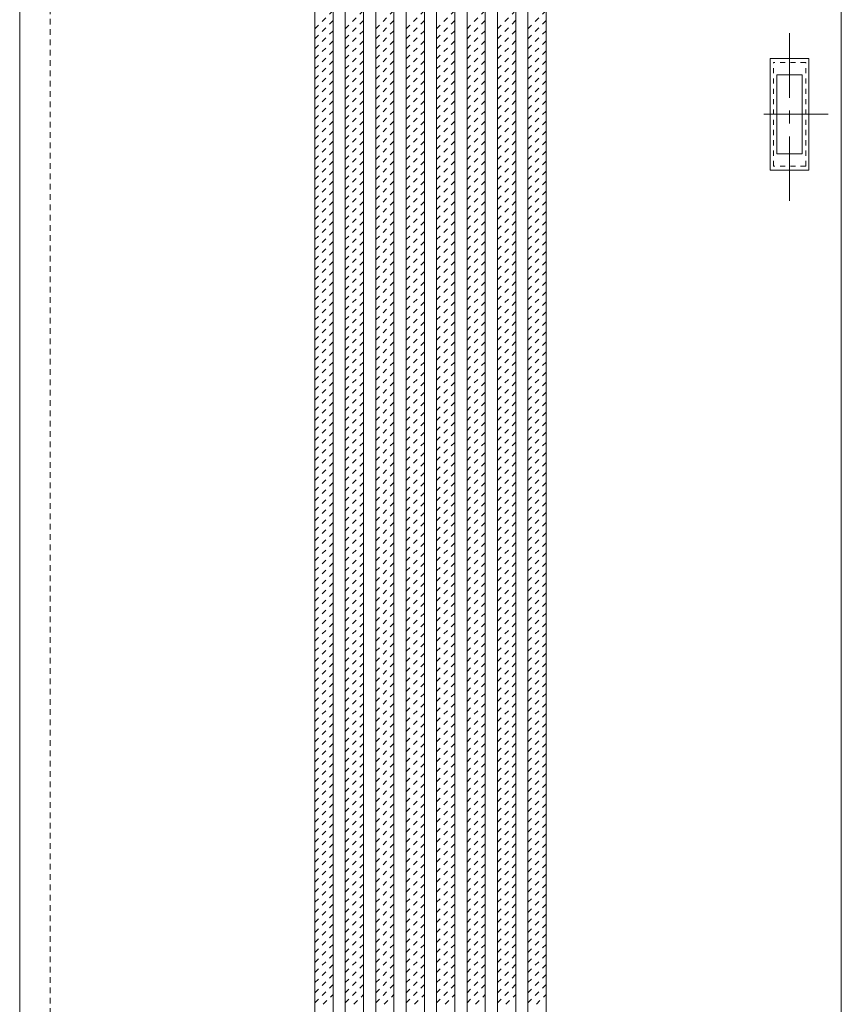
# Model space of a CAD drawing. Units: millimetres. Extents: x -6300 to 6000, y -4455 to 4425.
# Drawn here: x -3505 to -2695, y 1506 to 2477 of the extents above; entities that cross this region are included whole.
import ezdxf

# ---------------------------------------------------------------- set-up
doc = ezdxf.new("R2010")
doc.units = ezdxf.units.MM
doc.header["$LTSCALE"] = 30
doc.linetypes.add('JWW_CENTER1', pattern=[3.386667, 2.116667, -0.423333, 0.423333, -0.423333])
doc.linetypes.add('JWW_DASHED1', pattern=[0.338667, 0.169333, -0.169333])
doc.layers.add('0-2_扉', color=7, linetype='Continuous')
doc.layers.add('引手', color=7, linetype='Continuous')

msp = doc.modelspace()

# ---------------------------------------------------------------- linework, layer by layer
at = {"layer": '0-2_扉', "color": 120, "linetype": 'JWW_DASHED1', "lineweight": 5}
for p, q in [((-3505, 1425.5), (-3505, 3423)), ((-3475, 1425.5), (-3475, 3423)), ((-3475, 1426), (-3475, 3409)), ((-3214, 2467.81), (-3196, 2485.81)), ((-3184, 2467.81), (-3166, 2485.81)), ((-3154, 2467.81), (-3136, 2485.81)), ((-3124, 2467.81), (-3106, 2485.81)), ((-3094, 2467.81), (-3076, 2485.81)), ((-3064, 2467.81), (-3046, 2485.81)), ((-3034, 2467.81), (-3016, 2485.81)), ((-3004, 2467.81), (-2986, 2485.81)), ((-3214, 2457.91), (-3196, 2475.91)), ((-3184, 2457.91), (-3166, 2475.91)), ((-3154, 2457.91), (-3136, 2475.91)), ((-3124, 2457.91), (-3106, 2475.91)), ((-3094, 2457.91), (-3076, 2475.91)), ((-3064, 2457.91), (-3046, 2475.91)), ((-3034, 2457.91), (-3016, 2475.91)), ((-3004, 2457.91), (-2986, 2475.91)), ((-3214, 2448.01), (-3196, 2466.01)), ((-3184, 2448.01), (-3166, 2466.01)), ((-3154, 2448.01), (-3136, 2466.01)), ((-3124, 2448.01), (-3106, 2466.01)), ((-3094, 2448.01), (-3076, 2466.01)), ((-3064, 2448.01), (-3046, 2466.01)), ((-3034, 2448.01), (-3016, 2466.01)), ((-3004, 2448.01), (-2986, 2466.01)), ((-3214, 2438.11), (-3196, 2456.11)), ((-3184, 2438.11), (-3166, 2456.11)), ((-3154, 2438.11), (-3136, 2456.11)), ((-3124, 2438.11), (-3106, 2456.11)), ((-3094, 2438.11), (-3076, 2456.11)), ((-3064, 2438.11), (-3046, 2456.11)), ((-3034, 2438.11), (-3016, 2456.11)), ((-3004, 2438.11), (-2986, 2456.11)), ((-3214, 2428.21), (-3196, 2446.21)), ((-3184, 2428.21), (-3166, 2446.21)), ((-3154, 2428.21), (-3136, 2446.21)), ((-3124, 2428.21), (-3106, 2446.21)), ((-3094, 2428.21), (-3076, 2446.21)), ((-3064, 2428.21), (-3046, 2446.21)), ((-3034, 2428.21), (-3016, 2446.21)), ((-3004, 2428.21), (-2986, 2446.21)), ((-3214, 2418.31), (-3196, 2436.31)), ((-3184, 2418.31), (-3166, 2436.31)), ((-3154, 2418.31), (-3136, 2436.31)), ((-3124, 2418.31), (-3106, 2436.31)), ((-3094, 2418.31), (-3076, 2436.31)), ((-3064, 2418.31), (-3046, 2436.31)), ((-3034, 2418.31), (-3016, 2436.31)), ((-3004, 2418.31), (-2986, 2436.31)), ((-3214, 2408.41), (-3196, 2426.41)), ((-3184, 2408.41), (-3166, 2426.41)), ((-3154, 2408.41), (-3136, 2426.41)), ((-3124, 2408.41), (-3106, 2426.41)), ((-3094, 2408.41), (-3076, 2426.41)), ((-3064, 2408.41), (-3046, 2426.41)), ((-3034, 2408.41), (-3016, 2426.41)), ((-3004, 2408.41), (-2986, 2426.41)), ((-3214, 2398.51), (-3196, 2416.51)), ((-3184, 2398.51), (-3166, 2416.51)), ((-3154, 2398.51), (-3136, 2416.51)), ((-3124, 2398.51), (-3106, 2416.51)), ((-3094, 2398.51), (-3076, 2416.51)), ((-3064, 2398.51), (-3046, 2416.51)), ((-3034, 2398.51), (-3016, 2416.51)), ((-3004, 2398.51), (-2986, 2416.51)), ((-3214, 2388.61), (-3196, 2406.61)), ((-3184, 2388.61), (-3166, 2406.61)), ((-3154, 2388.61), (-3136, 2406.61)), ((-3124, 2388.61), (-3106, 2406.61)), ((-3094, 2388.61), (-3076, 2406.61)), ((-3064, 2388.61), (-3046, 2406.61)), ((-3034, 2388.61), (-3016, 2406.61)), ((-3004, 2388.61), (-2986, 2406.61)), ((-3214, 2378.71), (-3196, 2396.71)), ((-3184, 2378.71), (-3166, 2396.71)), ((-3154, 2378.71), (-3136, 2396.71)), ((-3124, 2378.71), (-3106, 2396.71)), ((-3094, 2378.71), (-3076, 2396.71)), ((-3064, 2378.71), (-3046, 2396.71)), ((-3034, 2378.71), (-3016, 2396.71)), ((-3004, 2378.71), (-2986, 2396.71)), ((-3214, 2368.81), (-3196, 2386.81)), ((-3184, 2368.81), (-3166, 2386.81)), ((-3154, 2368.81), (-3136, 2386.81)), ((-3124, 2368.81), (-3106, 2386.81)), ((-3094, 2368.81), (-3076, 2386.81)), ((-3064, 2368.81), (-3046, 2386.81)), ((-3034, 2368.81), (-3016, 2386.81)), ((-3004, 2368.81), (-2986, 2386.81)), ((-3214, 2358.92), (-3196, 2376.92)), ((-3184, 2358.92), (-3166, 2376.92)), ((-3154, 2358.92), (-3136, 2376.92)), ((-3124, 2358.92), (-3106, 2376.92)), ((-3094, 2358.92), (-3076, 2376.92)), ((-3064, 2358.92), (-3046, 2376.92)), ((-3034, 2358.92), (-3016, 2376.92)), ((-3004, 2358.92), (-2986, 2376.92)), ((-3214, 2349.02), (-3196, 2367.02)), ((-3184, 2349.02), (-3166, 2367.02)), ((-3154, 2349.02), (-3136, 2367.02)), ((-3124, 2349.02), (-3106, 2367.02)), ((-3094, 2349.02), (-3076, 2367.02)), ((-3064, 2349.02), (-3046, 2367.02)), ((-3034, 2349.02), (-3016, 2367.02)), ((-3004, 2349.02), (-2986, 2367.02)), ((-3214, 2339.12), (-3196, 2357.12)), ((-3184, 2339.12), (-3166, 2357.12)), ((-3154, 2339.12), (-3136, 2357.12)), ((-3124, 2339.12), (-3106, 2357.12)), ((-3094, 2339.12), (-3076, 2357.12)), ((-3064, 2339.12), (-3046, 2357.12)), ((-3034, 2339.12), (-3016, 2357.12)), ((-3004, 2339.12), (-2986, 2357.12)), ((-3214, 2329.22), (-3196, 2347.22)), ((-3184, 2329.22), (-3166, 2347.22)), ((-3154, 2329.22), (-3136, 2347.22)), ((-3124, 2329.22), (-3106, 2347.22)), ((-3094, 2329.22), (-3076, 2347.22)), ((-3064, 2329.22), (-3046, 2347.22)), ((-3034, 2329.22), (-3016, 2347.22)), ((-3004, 2329.22), (-2986, 2347.22)), ((-3214, 2319.32), (-3196, 2337.32)), ((-3184, 2319.32), (-3166, 2337.32)), ((-3154, 2319.32), (-3136, 2337.32)), ((-3124, 2319.32), (-3106, 2337.32)), ((-3094, 2319.32), (-3076, 2337.32)), ((-3064, 2319.32), (-3046, 2337.32)), ((-3034, 2319.32), (-3016, 2337.32)), ((-3004, 2319.32), (-2986, 2337.32)), ((-3214, 2309.42), (-3196, 2327.42)), ((-3184, 2309.42), (-3166, 2327.42)), ((-3154, 2309.42), (-3136, 2327.42)), ((-3124, 2309.42), (-3106, 2327.42)), ((-3094, 2309.42), (-3076, 2327.42)), ((-3064, 2309.42), (-3046, 2327.42)), ((-3034, 2309.42), (-3016, 2327.42)), ((-3004, 2309.42), (-2986, 2327.42)), ((-3214, 2299.52), (-3196, 2317.52)), ((-3184, 2299.52), (-3166, 2317.52)), ((-3154, 2299.52), (-3136, 2317.52)), ((-3124, 2299.52), (-3106, 2317.52)), ((-3094, 2299.52), (-3076, 2317.52)), ((-3064, 2299.52), (-3046, 2317.52)), ((-3034, 2299.52), (-3016, 2317.52)), ((-3004, 2299.52), (-2986, 2317.52)), ((-3214, 2289.62), (-3196, 2307.62)), ((-3184, 2289.62), (-3166, 2307.62)), ((-3154, 2289.62), (-3136, 2307.62)), ((-3124, 2289.62), (-3106, 2307.62)), ((-3094, 2289.62), (-3076, 2307.62)), ((-3064, 2289.62), (-3046, 2307.62)), ((-3034, 2289.62), (-3016, 2307.62)), ((-3004, 2289.62), (-2986, 2307.62)), ((-3214, 2279.72), (-3196, 2297.72)), ((-3184, 2279.72), (-3166, 2297.72)), ((-3154, 2279.72), (-3136, 2297.72)), ((-3124, 2279.72), (-3106, 2297.72)), ((-3094, 2279.72), (-3076, 2297.72)), ((-3064, 2279.72), (-3046, 2297.72)), ((-3034, 2279.72), (-3016, 2297.72)), ((-3004, 2279.72), (-2986, 2297.72)), ((-3214, 2269.82), (-3196, 2287.82)), ((-3184, 2269.82), (-3166, 2287.82)), ((-3154, 2269.82), (-3136, 2287.82)), ((-3124, 2269.82), (-3106, 2287.82)), ((-3094, 2269.82), (-3076, 2287.82)), ((-3064, 2269.82), (-3046, 2287.82)), ((-3034, 2269.82), (-3016, 2287.82)), ((-3004, 2269.82), (-2986, 2287.82)), ((-3214, 2259.92), (-3196, 2277.92)), ((-3184, 2259.92), (-3166, 2277.92)), ((-3154, 2259.92), (-3136, 2277.92)), ((-3124, 2259.92), (-3106, 2277.92)), ((-3094, 2259.92), (-3076, 2277.92)), ((-3064, 2259.92), (-3046, 2277.92)), ((-3034, 2259.92), (-3016, 2277.92)), ((-3004, 2259.92), (-2986, 2277.92)), ((-3214, 2250.02), (-3196, 2268.02)), ((-3184, 2250.02), (-3166, 2268.02)), ((-3154, 2250.02), (-3136, 2268.02)), ((-3124, 2250.02), (-3106, 2268.02)), ((-3094, 2250.02), (-3076, 2268.02)), ((-3064, 2250.02), (-3046, 2268.02)), ((-3034, 2250.02), (-3016, 2268.02)), ((-3004, 2250.02), (-2986, 2268.02)), ((-3214, 2240.12), (-3196, 2258.12)), ((-3184, 2240.12), (-3166, 2258.12)), ((-3154, 2240.12), (-3136, 2258.12)), ((-3124, 2240.12), (-3106, 2258.12)), ((-3094, 2240.12), (-3076, 2258.12)), ((-3064, 2240.12), (-3046, 2258.12)), ((-3034, 2240.12), (-3016, 2258.12)), ((-3004, 2240.12), (-2986, 2258.12)), ((-3214, 2230.22), (-3196, 2248.22)), ((-3184, 2230.22), (-3166, 2248.22)), ((-3154, 2230.22), (-3136, 2248.22)), ((-3124, 2230.22), (-3106, 2248.22)), ((-3094, 2230.22), (-3076, 2248.22)), ((-3064, 2230.22), (-3046, 2248.22)), ((-3034, 2230.22), (-3016, 2248.22)), ((-3004, 2230.22), (-2986, 2248.22)), ((-3214, 2220.32), (-3196, 2238.32)), ((-3184, 2220.32), (-3166, 2238.32)), ((-3154, 2220.32), (-3136, 2238.32)), ((-3124, 2220.32), (-3106, 2238.32)), ((-3094, 2220.32), (-3076, 2238.32)), ((-3064, 2220.32), (-3046, 2238.32)), ((-3034, 2220.32), (-3016, 2238.32)), ((-3004, 2220.32), (-2986, 2238.32)), ((-3214, 2210.42), (-3196, 2228.42)), ((-3184, 2210.42), (-3166, 2228.42)), ((-3154, 2210.42), (-3136, 2228.42)), ((-3124, 2210.42), (-3106, 2228.42)), ((-3094, 2210.42), (-3076, 2228.42)), ((-3064, 2210.42), (-3046, 2228.42)), ((-3034, 2210.42), (-3016, 2228.42)), ((-3004, 2210.42), (-2986, 2228.42)), ((-3214, 2200.52), (-3196, 2218.52)), ((-3184, 2200.52), (-3166, 2218.52)), ((-3154, 2200.52), (-3136, 2218.52)), ((-3124, 2200.52), (-3106, 2218.52)), ((-3094, 2200.52), (-3076, 2218.52)), ((-3064, 2200.52), (-3046, 2218.52)), ((-3034, 2200.52), (-3016, 2218.52)), ((-3004, 2200.52), (-2986, 2218.52)), ((-3214, 2190.62), (-3196, 2208.62)), ((-3184, 2190.62), (-3166, 2208.62)), ((-3154, 2190.62), (-3136, 2208.62)), ((-3124, 2190.62), (-3106, 2208.62)), ((-3094, 2190.62), (-3076, 2208.62)), ((-3064, 2190.62), (-3046, 2208.62)), ((-3034, 2190.62), (-3016, 2208.62)), ((-3004, 2190.62), (-2986, 2208.62)), ((-3214, 2180.72), (-3196, 2198.72)), ((-3184, 2180.72), (-3166, 2198.72)), ((-3154, 2180.72), (-3136, 2198.72)), ((-3124, 2180.72), (-3106, 2198.72)), ((-3094, 2180.72), (-3076, 2198.72)), ((-3064, 2180.72), (-3046, 2198.72)), ((-3034, 2180.72), (-3016, 2198.72)), ((-3004, 2180.72), (-2986, 2198.72)), ((-3214, 2170.82), (-3196, 2188.82)), ((-3184, 2170.82), (-3166, 2188.82)), ((-3154, 2170.82), (-3136, 2188.82)), ((-3124, 2170.82), (-3106, 2188.82)), ((-3094, 2170.82), (-3076, 2188.82)), ((-3064, 2170.82), (-3046, 2188.82)), ((-3034, 2170.82), (-3016, 2188.82)), ((-3004, 2170.82), (-2986, 2188.82)), ((-3214, 2160.93), (-3196, 2178.93)), ((-3184, 2160.93), (-3166, 2178.93)), ((-3154, 2160.93), (-3136, 2178.93)), ((-3124, 2160.93), (-3106, 2178.93)), ((-3094, 2160.93), (-3076, 2178.93)), ((-3064, 2160.93), (-3046, 2178.93)), ((-3034, 2160.93), (-3016, 2178.93)), ((-3004, 2160.93), (-2986, 2178.93)), ((-3214, 2151.03), (-3196, 2169.03)), ((-3184, 2151.03), (-3166, 2169.03)), ((-3154, 2151.03), (-3136, 2169.03)), ((-3124, 2151.03), (-3106, 2169.03)), ((-3094, 2151.03), (-3076, 2169.03)), ((-3064, 2151.03), (-3046, 2169.03)), ((-3034, 2151.03), (-3016, 2169.03)), ((-3004, 2151.03), (-2986, 2169.03)), ((-3214, 2141.13), (-3196, 2159.13)), ((-3184, 2141.13), (-3166, 2159.13)), ((-3154, 2141.13), (-3136, 2159.13)), ((-3124, 2141.13), (-3106, 2159.13)), ((-3094, 2141.13), (-3076, 2159.13)), ((-3064, 2141.13), (-3046, 2159.13)), ((-3034, 2141.13), (-3016, 2159.13)), ((-3004, 2141.13), (-2986, 2159.13)), ((-3214, 2131.23), (-3196, 2149.23)), ((-3184, 2131.23), (-3166, 2149.23)), ((-3154, 2131.23), (-3136, 2149.23)), ((-3124, 2131.23), (-3106, 2149.23)), ((-3094, 2131.23), (-3076, 2149.23)), ((-3064, 2131.23), (-3046, 2149.23)), ((-3034, 2131.23), (-3016, 2149.23)), ((-3004, 2131.23), (-2986, 2149.23)), ((-3214, 2121.33), (-3196, 2139.33)), ((-3184, 2121.33), (-3166, 2139.33)), ((-3154, 2121.33), (-3136, 2139.33)), ((-3124, 2121.33), (-3106, 2139.33)), ((-3094, 2121.33), (-3076, 2139.33)), ((-3064, 2121.33), (-3046, 2139.33)), ((-3034, 2121.33), (-3016, 2139.33)), ((-3004, 2121.33), (-2986, 2139.33)), ((-3214, 2111.43), (-3196, 2129.43)), ((-3184, 2111.43), (-3166, 2129.43)), ((-3154, 2111.43), (-3136, 2129.43)), ((-3124, 2111.43), (-3106, 2129.43)), ((-3094, 2111.43), (-3076, 2129.43)), ((-3064, 2111.43), (-3046, 2129.43)), ((-3034, 2111.43), (-3016, 2129.43)), ((-3004, 2111.43), (-2986, 2129.43)), ((-3214, 2101.53), (-3196, 2119.53)), ((-3184, 2101.53), (-3166, 2119.53)), ((-3154, 2101.53), (-3136, 2119.53)), ((-3124, 2101.53), (-3106, 2119.53)), ((-3094, 2101.53), (-3076, 2119.53)), ((-3064, 2101.53), (-3046, 2119.53)), ((-3034, 2101.53), (-3016, 2119.53)), ((-3004, 2101.53), (-2986, 2119.53)), ((-3214, 2091.63), (-3196, 2109.63)), ((-3184, 2091.63), (-3166, 2109.63)), ((-3154, 2091.63), (-3136, 2109.63)), ((-3124, 2091.63), (-3106, 2109.63)), ((-3094, 2091.63), (-3076, 2109.63)), ((-3064, 2091.63), (-3046, 2109.63)), ((-3034, 2091.63), (-3016, 2109.63)), ((-3004, 2091.63), (-2986, 2109.63)), ((-3214, 2081.73), (-3196, 2099.73)), ((-3184, 2081.73), (-3166, 2099.73)), ((-3154, 2081.73), (-3136, 2099.73)), ((-3124, 2081.73), (-3106, 2099.73)), ((-3094, 2081.73), (-3076, 2099.73)), ((-3064, 2081.73), (-3046, 2099.73)), ((-3034, 2081.73), (-3016, 2099.73)), ((-3004, 2081.73), (-2986, 2099.73)), ((-3214, 2071.83), (-3196, 2089.83)), ((-3184, 2071.83), (-3166, 2089.83)), ((-3154, 2071.83), (-3136, 2089.83)), ((-3124, 2071.83), (-3106, 2089.83)), ((-3094, 2071.83), (-3076, 2089.83)), ((-3064, 2071.83), (-3046, 2089.83)), ((-3034, 2071.83), (-3016, 2089.83)), ((-3004, 2071.83), (-2986, 2089.83)), ((-3214, 2061.93), (-3196, 2079.93)), ((-3184, 2061.93), (-3166, 2079.93)), ((-3154, 2061.93), (-3136, 2079.93)), ((-3124, 2061.93), (-3106, 2079.93)), ((-3094, 2061.93), (-3076, 2079.93)), ((-3064, 2061.93), (-3046, 2079.93)), ((-3034, 2061.93), (-3016, 2079.93)), ((-3004, 2061.93), (-2986, 2079.93)), ((-3214, 2052.03), (-3196, 2070.03)), ((-3184, 2052.03), (-3166, 2070.03)), ((-3154, 2052.03), (-3136, 2070.03)), ((-3124, 2052.03), (-3106, 2070.03)), ((-3094, 2052.03), (-3076, 2070.03)), ((-3064, 2052.03), (-3046, 2070.03)), ((-3034, 2052.03), (-3016, 2070.03)), ((-3004, 2052.03), (-2986, 2070.03)), ((-3214, 2042.13), (-3196, 2060.13)), ((-3184, 2042.13), (-3166, 2060.13)), ((-3154, 2042.13), (-3136, 2060.13)), ((-3124, 2042.13), (-3106, 2060.13)), ((-3094, 2042.13), (-3076, 2060.13)), ((-3064, 2042.13), (-3046, 2060.13)), ((-3034, 2042.13), (-3016, 2060.13)), ((-3004, 2042.13), (-2986, 2060.13)), ((-3214, 2032.23), (-3196, 2050.23)), ((-3184, 2032.23), (-3166, 2050.23)), ((-3154, 2032.23), (-3136, 2050.23)), ((-3124, 2032.23), (-3106, 2050.23)), ((-3094, 2032.23), (-3076, 2050.23)), ((-3064, 2032.23), (-3046, 2050.23)), ((-3034, 2032.23), (-3016, 2050.23)), ((-3004, 2032.23), (-2986, 2050.23)), ((-3214, 2022.33), (-3196, 2040.33)), ((-3184, 2022.33), (-3166, 2040.33)), ((-3154, 2022.33), (-3136, 2040.33)), ((-3124, 2022.33), (-3106, 2040.33)), ((-3094, 2022.33), (-3076, 2040.33)), ((-3064, 2022.33), (-3046, 2040.33)), ((-3034, 2022.33), (-3016, 2040.33)), ((-3004, 2022.33), (-2986, 2040.33)), ((-3214, 2012.43), (-3196, 2030.43)), ((-3184, 2012.43), (-3166, 2030.43)), ((-3154, 2012.43), (-3136, 2030.43)), ((-3124, 2012.43), (-3106, 2030.43)), ((-3094, 2012.43), (-3076, 2030.43)), ((-3064, 2012.43), (-3046, 2030.43)), ((-3034, 2012.43), (-3016, 2030.43)), ((-3004, 2012.43), (-2986, 2030.43)), ((-3214, 2002.53), (-3196, 2020.53)), ((-3184, 2002.53), (-3166, 2020.53)), ((-3154, 2002.53), (-3136, 2020.53)), ((-3124, 2002.53), (-3106, 2020.53)), ((-3094, 2002.53), (-3076, 2020.53)), ((-3064, 2002.53), (-3046, 2020.53)), ((-3034, 2002.53), (-3016, 2020.53)), ((-3004, 2002.53), (-2986, 2020.53)), ((-3214, 1992.63), (-3196, 2010.63)), ((-3184, 1992.63), (-3166, 2010.63)), ((-3154, 1992.63), (-3136, 2010.63)), ((-3124, 1992.63), (-3106, 2010.63)), ((-3094, 1992.63), (-3076, 2010.63)), ((-3064, 1992.63), (-3046, 2010.63)), ((-3034, 1992.63), (-3016, 2010.63)), ((-3004, 1992.63), (-2986, 2010.63)), ((-3214, 1982.73), (-3196, 2000.73)), ((-3184, 1982.73), (-3166, 2000.73)), ((-3154, 1982.73), (-3136, 2000.73)), ((-3124, 1982.73), (-3106, 2000.73)), ((-3094, 1982.73), (-3076, 2000.73)), ((-3064, 1982.73), (-3046, 2000.73)), ((-3034, 1982.73), (-3016, 2000.73)), ((-3004, 1982.73), (-2986, 2000.73)), ((-3214, 1972.84), (-3196, 1990.84)), ((-3184, 1972.84), (-3166, 1990.84)), ((-3154, 1972.84), (-3136, 1990.84)), ((-3124, 1972.84), (-3106, 1990.84)), ((-3094, 1972.84), (-3076, 1990.84)), ((-3064, 1972.84), (-3046, 1990.84)), ((-3034, 1972.84), (-3016, 1990.84)), ((-3004, 1972.84), (-2986, 1990.84)), ((-3214, 1962.94), (-3196, 1980.94)), ((-3184, 1962.94), (-3166, 1980.94)), ((-3154, 1962.94), (-3136, 1980.94)), ((-3124, 1962.94), (-3106, 1980.94)), ((-3094, 1962.94), (-3076, 1980.94)), ((-3064, 1962.94), (-3046, 1980.94)), ((-3034, 1962.94), (-3016, 1980.94)), ((-3004, 1962.94), (-2986, 1980.94)), ((-3214, 1953.04), (-3196, 1971.04)), ((-3184, 1953.04), (-3166, 1971.04)), ((-3154, 1953.04), (-3136, 1971.04)), ((-3124, 1953.04), (-3106, 1971.04)), ((-3094, 1953.04), (-3076, 1971.04)), ((-3064, 1953.04), (-3046, 1971.04)), ((-3034, 1953.04), (-3016, 1971.04)), ((-3004, 1953.04), (-2986, 1971.04)), ((-3214, 1943.14), (-3196, 1961.14)), ((-3184, 1943.14), (-3166, 1961.14)), ((-3154, 1943.14), (-3136, 1961.14)), ((-3124, 1943.14), (-3106, 1961.14)), ((-3094, 1943.14), (-3076, 1961.14)), ((-3064, 1943.14), (-3046, 1961.14)), ((-3034, 1943.14), (-3016, 1961.14)), ((-3004, 1943.14), (-2986, 1961.14)), ((-3214, 1933.24), (-3196, 1951.24)), ((-3184, 1933.24), (-3166, 1951.24)), ((-3154, 1933.24), (-3136, 1951.24)), ((-3124, 1933.24), (-3106, 1951.24)), ((-3094, 1933.24), (-3076, 1951.24)), ((-3064, 1933.24), (-3046, 1951.24)), ((-3034, 1933.24), (-3016, 1951.24)), ((-3004, 1933.24), (-2986, 1951.24)), ((-3214, 1923.34), (-3196, 1941.34)), ((-3184, 1923.34), (-3166, 1941.34)), ((-3154, 1923.34), (-3136, 1941.34)), ((-3124, 1923.34), (-3106, 1941.34)), ((-3094, 1923.34), (-3076, 1941.34)), ((-3064, 1923.34), (-3046, 1941.34)), ((-3034, 1923.34), (-3016, 1941.34)), ((-3004, 1923.34), (-2986, 1941.34)), ((-3214, 1913.44), (-3196, 1931.44)), ((-3184, 1913.44), (-3166, 1931.44)), ((-3154, 1913.44), (-3136, 1931.44)), ((-3124, 1913.44), (-3106, 1931.44)), ((-3094, 1913.44), (-3076, 1931.44)), ((-3064, 1913.44), (-3046, 1931.44)), ((-3034, 1913.44), (-3016, 1931.44)), ((-3004, 1913.44), (-2986, 1931.44)), ((-3214, 1903.54), (-3196, 1921.54)), ((-3184, 1903.54), (-3166, 1921.54)), ((-3154, 1903.54), (-3136, 1921.54)), ((-3124, 1903.54), (-3106, 1921.54)), ((-3094, 1903.54), (-3076, 1921.54)), ((-3064, 1903.54), (-3046, 1921.54)), ((-3034, 1903.54), (-3016, 1921.54)), ((-3004, 1903.54), (-2986, 1921.54)), ((-3214, 1893.64), (-3196, 1911.64)), ((-3184, 1893.64), (-3166, 1911.64)), ((-3154, 1893.64), (-3136, 1911.64)), ((-3124, 1893.64), (-3106, 1911.64)), ((-3094, 1893.64), (-3076, 1911.64)), ((-3064, 1893.64), (-3046, 1911.64)), ((-3034, 1893.64), (-3016, 1911.64)), ((-3004, 1893.64), (-2986, 1911.64)), ((-3214, 1883.74), (-3196, 1901.74)), ((-3184, 1883.74), (-3166, 1901.74)), ((-3154, 1883.74), (-3136, 1901.74)), ((-3124, 1883.74), (-3106, 1901.74)), ((-3094, 1883.74), (-3076, 1901.74)), ((-3064, 1883.74), (-3046, 1901.74)), ((-3034, 1883.74), (-3016, 1901.74)), ((-3004, 1883.74), (-2986, 1901.74)), ((-3214, 1873.84), (-3196, 1891.84)), ((-3184, 1873.84), (-3166, 1891.84)), ((-3154, 1873.84), (-3136, 1891.84)), ((-3124, 1873.84), (-3106, 1891.84)), ((-3094, 1873.84), (-3076, 1891.84)), ((-3064, 1873.84), (-3046, 1891.84)), ((-3034, 1873.84), (-3016, 1891.84)), ((-3004, 1873.84), (-2986, 1891.84)), ((-3214, 1863.94), (-3196, 1881.94)), ((-3184, 1863.94), (-3166, 1881.94)), ((-3154, 1863.94), (-3136, 1881.94)), ((-3124, 1863.94), (-3106, 1881.94)), ((-3094, 1863.94), (-3076, 1881.94)), ((-3064, 1863.94), (-3046, 1881.94)), ((-3034, 1863.94), (-3016, 1881.94)), ((-3004, 1863.94), (-2986, 1881.94)), ((-3214, 1854.04), (-3196, 1872.04)), ((-3184, 1854.04), (-3166, 1872.04)), ((-3154, 1854.04), (-3136, 1872.04)), ((-3124, 1854.04), (-3106, 1872.04)), ((-3094, 1854.04), (-3076, 1872.04)), ((-3064, 1854.04), (-3046, 1872.04)), ((-3034, 1854.04), (-3016, 1872.04)), ((-3004, 1854.04), (-2986, 1872.04)), ((-3214, 1844.14), (-3196, 1862.14)), ((-3184, 1844.14), (-3166, 1862.14)), ((-3154, 1844.14), (-3136, 1862.14)), ((-3124, 1844.14), (-3106, 1862.14)), ((-3094, 1844.14), (-3076, 1862.14)), ((-3064, 1844.14), (-3046, 1862.14)), ((-3034, 1844.14), (-3016, 1862.14)), ((-3004, 1844.14), (-2986, 1862.14)), ((-3214, 1834.24), (-3196, 1852.24)), ((-3184, 1834.24), (-3166, 1852.24)), ((-3154, 1834.24), (-3136, 1852.24)), ((-3124, 1834.24), (-3106, 1852.24)), ((-3094, 1834.24), (-3076, 1852.24)), ((-3064, 1834.24), (-3046, 1852.24)), ((-3034, 1834.24), (-3016, 1852.24)), ((-3004, 1834.24), (-2986, 1852.24)), ((-3214, 1824.34), (-3196, 1842.34)), ((-3184, 1824.34), (-3166, 1842.34)), ((-3154, 1824.34), (-3136, 1842.34)), ((-3124, 1824.34), (-3106, 1842.34)), ((-3094, 1824.34), (-3076, 1842.34)), ((-3064, 1824.34), (-3046, 1842.34)), ((-3034, 1824.34), (-3016, 1842.34)), ((-3004, 1824.34), (-2986, 1842.34)), ((-3214, 1814.44), (-3196, 1832.44)), ((-3184, 1814.44), (-3166, 1832.44)), ((-3154, 1814.44), (-3136, 1832.44)), ((-3124, 1814.44), (-3106, 1832.44)), ((-3094, 1814.44), (-3076, 1832.44)), ((-3064, 1814.44), (-3046, 1832.44)), ((-3034, 1814.44), (-3016, 1832.44)), ((-3004, 1814.44), (-2986, 1832.44)), ((-3214, 1804.54), (-3196, 1822.54)), ((-3184, 1804.54), (-3166, 1822.54)), ((-3154, 1804.54), (-3136, 1822.54)), ((-3124, 1804.54), (-3106, 1822.54)), ((-3094, 1804.54), (-3076, 1822.54)), ((-3064, 1804.54), (-3046, 1822.54)), ((-3034, 1804.54), (-3016, 1822.54)), ((-3004, 1804.54), (-2986, 1822.54)), ((-3214, 1794.64), (-3196, 1812.64)), ((-3184, 1794.64), (-3166, 1812.64)), ((-3154, 1794.64), (-3136, 1812.64)), ((-3124, 1794.64), (-3106, 1812.64)), ((-3094, 1794.64), (-3076, 1812.64)), ((-3064, 1794.64), (-3046, 1812.64)), ((-3034, 1794.64), (-3016, 1812.64)), ((-3004, 1794.64), (-2986, 1812.64)), ((-3214, 1784.74), (-3196, 1802.74)), ((-3184, 1784.74), (-3166, 1802.74)), ((-3154, 1784.74), (-3136, 1802.74)), ((-3124, 1784.74), (-3106, 1802.74)), ((-3094, 1784.74), (-3076, 1802.74)), ((-3064, 1784.74), (-3046, 1802.74)), ((-3034, 1784.74), (-3016, 1802.74)), ((-3004, 1784.74), (-2986, 1802.74)), ((-3214, 1774.85), (-3196, 1792.85)), ((-3184, 1774.85), (-3166, 1792.85)), ((-3154, 1774.85), (-3136, 1792.85)), ((-3124, 1774.85), (-3106, 1792.85)), ((-3094, 1774.85), (-3076, 1792.85)), ((-3064, 1774.85), (-3046, 1792.85)), ((-3034, 1774.85), (-3016, 1792.85)), ((-3004, 1774.85), (-2986, 1792.85)), ((-3214, 1764.95), (-3196, 1782.95)), ((-3184, 1764.95), (-3166, 1782.95)), ((-3154, 1764.95), (-3136, 1782.95)), ((-3124, 1764.95), (-3106, 1782.95)), ((-3094, 1764.95), (-3076, 1782.95)), ((-3064, 1764.95), (-3046, 1782.95)), ((-3034, 1764.95), (-3016, 1782.95)), ((-3004, 1764.95), (-2986, 1782.95)), ((-3214, 1755.05), (-3196, 1773.05)), ((-3184, 1755.05), (-3166, 1773.05)), ((-3154, 1755.05), (-3136, 1773.05)), ((-3124, 1755.05), (-3106, 1773.05)), ((-3094, 1755.05), (-3076, 1773.05)), ((-3064, 1755.05), (-3046, 1773.05)), ((-3034, 1755.05), (-3016, 1773.05)), ((-3004, 1755.05), (-2986, 1773.05)), ((-3214, 1745.15), (-3196, 1763.15)), ((-3184, 1745.15), (-3166, 1763.15)), ((-3154, 1745.15), (-3136, 1763.15)), ((-3124, 1745.15), (-3106, 1763.15)), ((-3094, 1745.15), (-3076, 1763.15)), ((-3064, 1745.15), (-3046, 1763.15)), ((-3034, 1745.15), (-3016, 1763.15)), ((-3004, 1745.15), (-2986, 1763.15)), ((-3214, 1735.25), (-3196, 1753.25)), ((-3184, 1735.25), (-3166, 1753.25)), ((-3154, 1735.25), (-3136, 1753.25)), ((-3124, 1735.25), (-3106, 1753.25)), ((-3094, 1735.25), (-3076, 1753.25)), ((-3064, 1735.25), (-3046, 1753.25)), ((-3034, 1735.25), (-3016, 1753.25)), ((-3004, 1735.25), (-2986, 1753.25)), ((-3214, 1725.35), (-3196, 1743.35)), ((-3184, 1725.35), (-3166, 1743.35)), ((-3154, 1725.35), (-3136, 1743.35)), ((-3124, 1725.35), (-3106, 1743.35)), ((-3094, 1725.35), (-3076, 1743.35)), ((-3064, 1725.35), (-3046, 1743.35)), ((-3034, 1725.35), (-3016, 1743.35)), ((-3004, 1725.35), (-2986, 1743.35)), ((-3214, 1715.45), (-3196, 1733.45)), ((-3184, 1715.45), (-3166, 1733.45)), ((-3154, 1715.45), (-3136, 1733.45)), ((-3124, 1715.45), (-3106, 1733.45)), ((-3094, 1715.45), (-3076, 1733.45)), ((-3064, 1715.45), (-3046, 1733.45)), ((-3034, 1715.45), (-3016, 1733.45)), ((-3004, 1715.45), (-2986, 1733.45)), ((-3214, 1705.55), (-3196, 1723.55)), ((-3184, 1705.55), (-3166, 1723.55)), ((-3154, 1705.55), (-3136, 1723.55)), ((-3124, 1705.55), (-3106, 1723.55)), ((-3094, 1705.55), (-3076, 1723.55)), ((-3064, 1705.55), (-3046, 1723.55)), ((-3034, 1705.55), (-3016, 1723.55)), ((-3004, 1705.55), (-2986, 1723.55)), ((-3214, 1695.65), (-3196, 1713.65)), ((-3184, 1695.65), (-3166, 1713.65)), ((-3154, 1695.65), (-3136, 1713.65)), ((-3124, 1695.65), (-3106, 1713.65)), ((-3094, 1695.65), (-3076, 1713.65)), ((-3064, 1695.65), (-3046, 1713.65)), ((-3034, 1695.65), (-3016, 1713.65)), ((-3004, 1695.65), (-2986, 1713.65)), ((-3214, 1685.75), (-3196, 1703.75)), ((-3184, 1685.75), (-3166, 1703.75)), ((-3154, 1685.75), (-3136, 1703.75)), ((-3124, 1685.75), (-3106, 1703.75)), ((-3094, 1685.75), (-3076, 1703.75)), ((-3064, 1685.75), (-3046, 1703.75)), ((-3034, 1685.75), (-3016, 1703.75)), ((-3004, 1685.75), (-2986, 1703.75)), ((-3214, 1675.85), (-3196, 1693.85)), ((-3184, 1675.85), (-3166, 1693.85)), ((-3154, 1675.85), (-3136, 1693.85)), ((-3124, 1675.85), (-3106, 1693.85)), ((-3094, 1675.85), (-3076, 1693.85)), ((-3064, 1675.85), (-3046, 1693.85)), ((-3034, 1675.85), (-3016, 1693.85)), ((-3004, 1675.85), (-2986, 1693.85)), ((-3214, 1665.95), (-3196, 1683.95)), ((-3184, 1665.95), (-3166, 1683.95)), ((-3154, 1665.95), (-3136, 1683.95)), ((-3124, 1665.95), (-3106, 1683.95)), ((-3094, 1665.95), (-3076, 1683.95)), ((-3064, 1665.95), (-3046, 1683.95)), ((-3034, 1665.95), (-3016, 1683.95)), ((-3004, 1665.95), (-2986, 1683.95)), ((-3214, 1656.05), (-3196, 1674.05)), ((-3184, 1656.05), (-3166, 1674.05)), ((-3154, 1656.05), (-3136, 1674.05)), ((-3124, 1656.05), (-3106, 1674.05)), ((-3094, 1656.05), (-3076, 1674.05)), ((-3064, 1656.05), (-3046, 1674.05)), ((-3034, 1656.05), (-3016, 1674.05)), ((-3004, 1656.05), (-2986, 1674.05)), ((-3214, 1646.15), (-3196, 1664.15)), ((-3184, 1646.15), (-3166, 1664.15)), ((-3154, 1646.15), (-3136, 1664.15)), ((-3124, 1646.15), (-3106, 1664.15)), ((-3094, 1646.15), (-3076, 1664.15)), ((-3064, 1646.15), (-3046, 1664.15)), ((-3034, 1646.15), (-3016, 1664.15)), ((-3004, 1646.15), (-2986, 1664.15)), ((-3214, 1636.25), (-3196, 1654.25)), ((-3184, 1636.25), (-3166, 1654.25)), ((-3154, 1636.25), (-3136, 1654.25)), ((-3124, 1636.25), (-3106, 1654.25)), ((-3094, 1636.25), (-3076, 1654.25)), ((-3064, 1636.25), (-3046, 1654.25)), ((-3034, 1636.25), (-3016, 1654.25)), ((-3004, 1636.25), (-2986, 1654.25)), ((-3214, 1626.35), (-3196, 1644.35)), ((-3184, 1626.35), (-3166, 1644.35)), ((-3154, 1626.35), (-3136, 1644.35)), ((-3124, 1626.35), (-3106, 1644.35)), ((-3094, 1626.35), (-3076, 1644.35)), ((-3064, 1626.35), (-3046, 1644.35)), ((-3034, 1626.35), (-3016, 1644.35)), ((-3004, 1626.35), (-2986, 1644.35)), ((-3214, 1616.45), (-3196, 1634.45)), ((-3184, 1616.45), (-3166, 1634.45)), ((-3154, 1616.45), (-3136, 1634.45)), ((-3124, 1616.45), (-3106, 1634.45)), ((-3094, 1616.45), (-3076, 1634.45)), ((-3064, 1616.45), (-3046, 1634.45)), ((-3034, 1616.45), (-3016, 1634.45)), ((-3004, 1616.45), (-2986, 1634.45)), ((-3214, 1606.55), (-3196, 1624.55)), ((-3184, 1606.55), (-3166, 1624.55)), ((-3154, 1606.55), (-3136, 1624.55)), ((-3124, 1606.55), (-3106, 1624.55)), ((-3094, 1606.55), (-3076, 1624.55)), ((-3064, 1606.55), (-3046, 1624.55)), ((-3034, 1606.55), (-3016, 1624.55)), ((-3004, 1606.55), (-2986, 1624.55)), ((-3214, 1596.65), (-3196, 1614.65)), ((-3184, 1596.65), (-3166, 1614.65)), ((-3154, 1596.65), (-3136, 1614.65)), ((-3124, 1596.65), (-3106, 1614.65)), ((-3094, 1596.65), (-3076, 1614.65)), ((-3064, 1596.65), (-3046, 1614.65)), ((-3034, 1596.65), (-3016, 1614.65)), ((-3004, 1596.65), (-2986, 1614.65)), ((-3214, 1586.75), (-3196, 1604.75)), ((-3184, 1586.75), (-3166, 1604.75)), ((-3154, 1586.75), (-3136, 1604.75)), ((-3124, 1586.75), (-3106, 1604.75)), ((-3094, 1586.75), (-3076, 1604.75)), ((-3064, 1586.75), (-3046, 1604.75)), ((-3034, 1586.75), (-3016, 1604.75)), ((-3004, 1586.75), (-2986, 1604.75)), ((-3214, 1576.86), (-3196, 1594.86)), ((-3184, 1576.86), (-3166, 1594.86)), ((-3154, 1576.86), (-3136, 1594.86)), ((-3124, 1576.86), (-3106, 1594.86)), ((-3094, 1576.86), (-3076, 1594.86)), ((-3064, 1576.86), (-3046, 1594.86)), ((-3034, 1576.86), (-3016, 1594.86)), ((-3004, 1576.86), (-2986, 1594.86)), ((-3214, 1566.96), (-3196, 1584.96)), ((-3184, 1566.96), (-3166, 1584.96)), ((-3154, 1566.96), (-3136, 1584.96)), ((-3124, 1566.96), (-3106, 1584.96)), ((-3094, 1566.96), (-3076, 1584.96)), ((-3064, 1566.96), (-3046, 1584.96)), ((-3034, 1566.96), (-3016, 1584.96)), ((-3004, 1566.96), (-2986, 1584.96)), ((-3214, 1557.06), (-3196, 1575.06)), ((-3184, 1557.06), (-3166, 1575.06)), ((-3154, 1557.06), (-3136, 1575.06)), ((-3124, 1557.06), (-3106, 1575.06)), ((-3094, 1557.06), (-3076, 1575.06)), ((-3064, 1557.06), (-3046, 1575.06)), ((-3034, 1557.06), (-3016, 1575.06)), ((-3004, 1557.06), (-2986, 1575.06)), ((-3214, 1547.16), (-3196, 1565.16)), ((-3184, 1547.16), (-3166, 1565.16)), ((-3154, 1547.16), (-3136, 1565.16)), ((-3124, 1547.16), (-3106, 1565.16)), ((-3094, 1547.16), (-3076, 1565.16)), ((-3064, 1547.16), (-3046, 1565.16)), ((-3034, 1547.16), (-3016, 1565.16)), ((-3004, 1547.16), (-2986, 1565.16)), ((-3214, 1537.26), (-3196, 1555.26)), ((-3184, 1537.26), (-3166, 1555.26)), ((-3154, 1537.26), (-3136, 1555.26)), ((-3124, 1537.26), (-3106, 1555.26)), ((-3094, 1537.26), (-3076, 1555.26)), ((-3064, 1537.26), (-3046, 1555.26)), ((-3034, 1537.26), (-3016, 1555.26)), ((-3004, 1537.26), (-2986, 1555.26)), ((-3214, 1527.36), (-3196, 1545.36)), ((-3184, 1527.36), (-3166, 1545.36)), ((-3154, 1527.36), (-3136, 1545.36)), ((-3124, 1527.36), (-3106, 1545.36)), ((-3094, 1527.36), (-3076, 1545.36)), ((-3064, 1527.36), (-3046, 1545.36)), ((-3034, 1527.36), (-3016, 1545.36)), ((-3004, 1527.36), (-2986, 1545.36)), ((-3214, 1517.46), (-3196, 1535.46)), ((-3184, 1517.46), (-3166, 1535.46)), ((-3154, 1517.46), (-3136, 1535.46)), ((-3124, 1517.46), (-3106, 1535.46)), ((-3094, 1517.46), (-3076, 1535.46)), ((-3064, 1517.46), (-3046, 1535.46)), ((-3034, 1517.46), (-3016, 1535.46)), ((-3004, 1517.46), (-2986, 1535.46)), ((-3214, 1507.56), (-3196, 1525.56)), ((-3184, 1507.56), (-3166, 1525.56)), ((-3154, 1507.56), (-3136, 1525.56)), ((-3124, 1507.56), (-3106, 1525.56)), ((-3094, 1507.56), (-3076, 1525.56)), ((-3064, 1507.56), (-3046, 1525.56)), ((-3034, 1507.56), (-3016, 1525.56)), ((-3004, 1507.56), (-2986, 1525.56)), ((-3205.66, 1506), (-3196, 1515.66)), ((-3175.66, 1506), (-3166, 1515.66)), ((-3145.66, 1506), (-3136, 1515.66)), ((-3115.66, 1506), (-3106, 1515.66)), ((-3085.66, 1506), (-3076, 1515.66)), ((-3055.66, 1506), (-3046, 1515.66)), ((-3025.66, 1506), (-3016, 1515.66)), ((-2995.66, 1506), (-2986, 1515.66))]:
    msp.add_line(p, q, dxfattribs=at)
at = {"layer": '0-2_扉', "color": 92, "linetype": 'Continuous', "lineweight": 13}
for p, q in [((-3505, 1426), (-3505, 3409)), ((-3214, 3409), (-3214, 1426)), ((-3196, 3409), (-3196, 1426)), ((-3184, 3409), (-3184, 1426)), ((-3166, 3409), (-3166, 1426)), ((-3154, 3409), (-3154, 1426)), ((-3136, 3409), (-3136, 1426)), ((-3124, 3409), (-3124, 1426)), ((-3106, 3409), (-3106, 1426)), ((-3094, 3409), (-3094, 1426)), ((-3076, 3409), (-3076, 1426)), ((-3064, 3409), (-3064, 1426)), ((-3046, 3409), (-3046, 1426)), ((-3034, 3409), (-3034, 1426)), ((-3016, 3409), (-3016, 1426)), ((-3004, 3409), (-3004, 1426)), ((-2986, 3409), (-2986, 1426)), ((-2695, 1426), (-2695, 3409))]:
    msp.add_line(p, q, dxfattribs=at)
at = {"layer": '引手', "color": 7, "linetype": 'JWW_CENTER1', "lineweight": 9}
for p, q in [((-2746, 2298.27), (-2746, 2469.12)), ((-2707.93, 2383.5), (-2780.44, 2383.5))]:
    msp.add_line(p, q, dxfattribs=at)
at = {"layer": '引手', "color": 7, "linetype": 'Continuous', "lineweight": 9}
for p, q in [((-2765, 2328.5), (-2765, 2438.5)), ((-2727, 2438.5), (-2765, 2438.5)), ((-2727, 2328.5), (-2727, 2438.5)), ((-2758.5, 2344.5), (-2758.5, 2422.5)), ((-2733.5, 2422.5), (-2758.5, 2422.5)), ((-2733.5, 2344.5), (-2733.5, 2422.5)), ((-2733.5, 2344.5), (-2758.5, 2344.5)), ((-2727, 2328.5), (-2765, 2328.5))]:
    msp.add_line(p, q, dxfattribs=at)
at = {"layer": '引手', "color": 7, "linetype": 'JWW_DASHED1', "lineweight": 9}
for p, q in [((-2730, 2434.5), (-2762, 2434.5)), ((-2762, 2332.5), (-2762, 2434.5)), ((-2730, 2332.5), (-2730, 2434.5)), ((-2730, 2332.5), (-2762, 2332.5))]:
    msp.add_line(p, q, dxfattribs=at)

doc.saveas('drawing.dxf')
